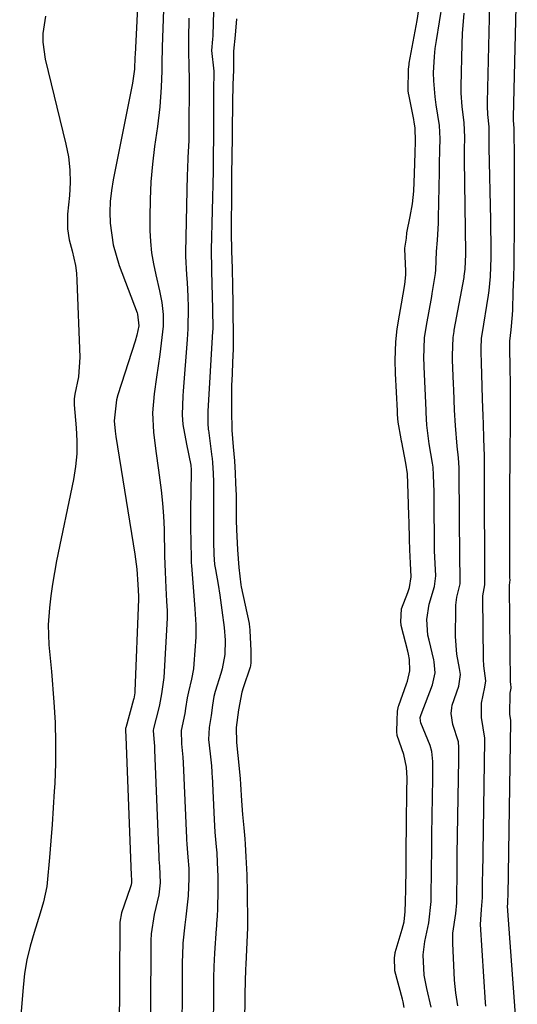
# Model space of a CAD drawing. Units: inches. Extents: x 1894695 to 1900072, y 406186 to 411526.
# Drawn here: x 1898443 to 1898558, y 408440 to 408667 of the extents above; entities that cross this region are included whole.
import ezdxf

# ---------------------------------------------------------------- set-up
doc = ezdxf.new("R2010")
doc.units = ezdxf.units.IN
doc.header["$MEASUREMENT"] = 0
doc.layers.add('1', color=7, linetype='Continuous')
doc.layers.add('7', color=7, linetype='Continuous')

msp = doc.modelspace()

# ---------------------------------------------------------------- linework, layer by layer
at = {"layer": '1', "color": 18}
for points in [[(1898471.78, 408695.83, 1634), (1898469.92, 408658.63, 1634), (1898469.89, 408658.05, 1634), (1898469.77, 408655.28, 1634), (1898469.34, 408652.07, 1634), (1898464.91, 408629.86, 1634), (1898464.51, 408627.38, 1634), (1898464.24, 408624.89, 1634), (1898464.16, 408622.39, 1634), (1898464.21, 408619.88, 1634), (1898464.87, 408614.92, 1634), (1898466.28, 408610.13, 1634), (1898470.38, 408599.3, 1634), (1898470.51, 408598.93, 1634), (1898470.79, 408596.25, 1634), (1898470.35, 408594.17, 1634), (1898469.95, 408592.77, 1634), (1898465.95, 408580.47, 1634), (1898465.63, 408579.3, 1634), (1898465.15, 408574.48, 1634), (1898465.32, 408572.05, 1634), (1898465.48, 408570.84, 1634), (1898469.9, 408543.8, 1634), (1898470.32, 408540.34, 1634), (1898470.55, 408536.85, 1634), (1898470.7, 408534.19, 1634), (1898470.71, 408533.66, 1634), (1898470.7, 408533.49, 1634), (1898469.9, 408512.35, 1634), (1898469.87, 408511.97, 1634), (1898469.69, 408511.07, 1634), (1898469.63, 408510.61, 1634), (1898469.6, 408510.47, 1634), (1898469.59, 408510.43, 1634), (1898467.77, 408503.91, 1634), (1898467.75, 408503.83, 1634), (1898467.72, 408503.17, 1634), (1898467.83, 408502.01, 1634), (1898467.83, 408501.92, 1634), (1898469.01, 408470.01, 1634), (1898469.01, 408469.96, 1634), (1898469.02, 408469.73, 1634), (1898469.07, 408469.31, 1634), (1898469.08, 408468.36, 1634), (1898469, 408467.84, 1634), (1898468.89, 408467.39, 1634), (1898468.82, 408467.17, 1634), (1898466.8, 408461.4, 1634), (1898466.39, 408459.29, 1634), (1898466.39, 408459.1, 1634), (1898466.39, 408458.97, 1634), (1898466.39, 408458.91, 1634), (1898466.22, 408420.8, 1634)], [(1898488.46, 408685.15, 1628), (1898487.8, 408663.11, 1628), (1898487.79, 408662.91, 1628), (1898487.74, 408662.19, 1628), (1898487.54, 408659.55, 1628), (1898488.04, 408654.83, 1628), (1898488.07, 408654.4, 1628), (1898488.04, 408653.51, 1628), (1898487.99, 408651.5, 1628), (1898487.98, 408651.34, 1628), (1898487.98, 408651.19, 1628), (1898487.93, 408637.77, 1628), (1898487.92, 408637.27, 1628), (1898487.91, 408636.26, 1628), (1898487.87, 408634.26, 1628), (1898487.88, 408632.3, 1628), (1898487.87, 408631.83, 1628), (1898487.42, 408613.75, 1628), (1898487.41, 408613.44, 1628), (1898487.42, 408612.38, 1628), (1898487.47, 408610.59, 1628), (1898487.49, 408609.8, 1628), (1898487.5, 408609.31, 1628), (1898487.51, 408608.99, 1628), (1898487.51, 408608.83, 1628), (1898487.73, 408600.17, 1628), (1898487.78, 408595.54, 1628), (1898487.76, 408595.01, 1628), (1898486.68, 408576.66, 1628), (1898486.67, 408576.38, 1628), (1898486.66, 408575.55, 1628), (1898486.68, 408573.95, 1628), (1898486.76, 408572.43, 1628), (1898486.78, 408572.28, 1628), (1898487.59, 408566.19, 1628), (1898487.63, 408565.85, 1628), (1898487.74, 408564.83, 1628), (1898487.88, 408562.43, 1628), (1898487.96, 408560.39, 1628), (1898487.97, 408559.37, 1628), (1898487.95, 408547.19, 1628), (1898487.95, 408546.72, 1628), (1898488.07, 408543.77, 1628), (1898488.23, 408541.42, 1628), (1898488.39, 408540.32, 1628), (1898489.02, 408536.86, 1628), (1898489.42, 408534.4, 1628), (1898489.91, 408530.94, 1628), (1898490.4, 408526.94, 1628), (1898490.65, 408524.03, 1628), (1898490.57, 408520.73, 1628), (1898489.98, 408517.49, 1628), (1898489.68, 408516.44, 1628), (1898488.38, 408512.27, 1628), (1898488.07, 408511.1, 1628), (1898487.75, 408509.13, 1628), (1898487.46, 408506.78, 1628), (1898486.99, 408504.02, 1628), (1898486.85, 408501.24, 1628), (1898487.18, 408497.96, 1628), (1898487.47, 408495.15, 1628), (1898487.57, 408493.76, 1628), (1898487.6, 408493.3, 1628), (1898487.62, 408492.84, 1628), (1898488.08, 408482.87, 1628), (1898488.28, 408479.96, 1628), (1898488.61, 408476.61, 1628), (1898488.71, 408475.17, 1628), (1898488.84, 408472.94, 1628), (1898488.97, 408469.74, 1628), (1898488.98, 408468.15, 1628), (1898488.97, 408466.55, 1628), (1898488.9, 408462.3, 1628), (1898488.82, 408460.62, 1628), (1898488.68, 408458.94, 1628), (1898488.63, 408458.38, 1628), (1898488.59, 408457.83, 1628), (1898488.18, 408452.15, 1628), (1898488.04, 408449.08, 1628), (1898487.98, 408446.44, 1628), (1898487.96, 408445.12, 1628), (1898487.87, 408432.71, 1628)], [(1898476.8, 408677.5, 1632), (1898476.17, 408660.4, 1632), (1898476.12, 408656.46, 1632), (1898476.09, 408654.89, 1632), (1898475.92, 408651.13, 1632), (1898475.61, 408646.59, 1632), (1898475.07, 408642.08, 1632), (1898474.4, 408637.51, 1632), (1898473.91, 408633.45, 1632), (1898473.54, 408629.39, 1632), (1898473.37, 408625.31, 1632), (1898473.32, 408621.22, 1632), (1898473.36, 408618.2, 1632), (1898473.48, 408615.63, 1632), (1898473.72, 408613.08, 1632), (1898474.14, 408610.55, 1632), (1898474.68, 408608.03, 1632), (1898475.57, 408604.36, 1632), (1898476.08, 408601.65, 1632), (1898476.4, 408598.92, 1632), (1898476.39, 408596.19, 1632), (1898475.94, 408592.34, 1632), (1898475.59, 408589.73, 1632), (1898475.23, 408587.13, 1632), (1898474.86, 408584.53, 1632), (1898474.29, 408580.65, 1632), (1898473.93, 408576.26, 1632), (1898474.16, 408571.87, 1632), (1898474.72, 408567.48, 1632), (1898475.34, 408563.09, 1632), (1898475.96, 408558.54, 1632), (1898476.27, 408555.56, 1632), (1898476.46, 408552.56, 1632), (1898476.59, 408549.56, 1632), (1898476.72, 408543.37, 1632), (1898476.83, 408539.73, 1632), (1898477.01, 408536.09, 1632), (1898477.19, 408533, 1632), (1898477.3, 408530.79, 1632), (1898477.3, 408529.69, 1632), (1898477.28, 408529.13, 1632), (1898476.58, 408515.46, 1632), (1898475.98, 408511.76, 1632), (1898475.54, 408509.18, 1632), (1898475.4, 408508.54, 1632), (1898474.18, 408503.74, 1632), (1898474.12, 408503.32, 1632), (1898474.21, 408501.42, 1632), (1898474.38, 408499.73, 1632), (1898474.43, 408498.9, 1632), (1898475.37, 408474.3, 1632), (1898475.38, 408474.1, 1632), (1898475.4, 408473.7, 1632), (1898475.54, 408472.13, 1632), (1898475.67, 408468.29, 1632), (1898475.36, 408465.53, 1632), (1898474.33, 408461.02, 1632), (1898473.63, 408456.58, 1632), (1898473.59, 408455.07, 1632), (1898473.58, 408454.31, 1632), (1898473.43, 408424.77, 1632)], [(1898557.57, 408435.79, 1634), (1898555.59, 408462.93, 1634), (1898555.61, 408463.49, 1634), (1898555.67, 408463.91, 1634), (1898555.68, 408464.37, 1634), (1898555.69, 408465.35, 1634), (1898555.69, 408465.42, 1634), (1898556.3, 408505.39, 1634), (1898556.3, 408505.44, 1634), (1898556.3, 408505.68, 1634), (1898556.14, 408507, 1634), (1898556.2, 408511.87, 1634), (1898556.22, 408512.28, 1634), (1898556.38, 408513.05, 1634), (1898556.42, 408513.29, 1634), (1898556.34, 408513.84, 1634), (1898556.28, 408514.6, 1634), (1898556, 408536.18, 1634), (1898556, 408536.36, 1634), (1898556.03, 408536.71, 1634), (1898556.15, 408537.89, 1634), (1898556.13, 408538.35, 1634), (1898556.11, 408541.63, 1634), (1898556.1, 408544.97, 1634), (1898556.1, 408548.32, 1634), (1898556.13, 408559.63, 1634), (1898556.14, 408561.4, 1634), (1898556.15, 408563.17, 1634), (1898556.18, 408566.71, 1634), (1898556.26, 408574.42, 1634), (1898556.26, 408575.23, 1634), (1898556.27, 408576.86, 1634), (1898556.26, 408579.29, 1634), (1898556.25, 408580.91, 1634), (1898556.15, 408588.74, 1634), (1898556.14, 408589.25, 1634), (1898556.1, 408592.73, 1634), (1898556.41, 408595.36, 1634), (1898556.71, 408598.84, 1634), (1898556.76, 408600, 1634), (1898556.9, 408604.11, 1634), (1898557, 408607.33, 1634), (1898557.08, 408610.55, 1634), (1898557.12, 408613.77, 1634), (1898557.15, 408616.99, 1634), (1898557.19, 408627.1, 1634), (1898557.18, 408631.42, 1634), (1898557.14, 408635.73, 1634), (1898557.08, 408640.48, 1634), (1898557.1, 408641.69, 1634), (1898556.95, 408643.43, 1634), (1898556.95, 408644.21, 1634), (1898557.82, 408679.16, 1634)], [(1898538.01, 408439.71, 1628), (1898536.98, 408443.99, 1628), (1898536.41, 408447.06, 1628), (1898536.2, 408451.72, 1628), (1898536.52, 408454.8, 1628), (1898537.48, 408459.14, 1628), (1898538, 408464.01, 1628), (1898538.05, 408466.63, 1628), (1898538.09, 408469.69, 1628), (1898538.12, 408472.2, 1628), (1898538.14, 408475.1, 1628), (1898538.17, 408478, 1628), (1898538.2, 408479.44, 1628), (1898538.38, 408492.29, 1628), (1898538.4, 408493.26, 1628), (1898538.43, 408496.18, 1628), (1898538.19, 408498.51, 1628), (1898537.79, 408499.82, 1628), (1898535.67, 408505.1, 1628), (1898535.54, 408505.56, 1628), (1898535.51, 408506.26, 1628), (1898535.61, 408506.73, 1628), (1898535.68, 408506.95, 1628), (1898538.31, 408513.78, 1628), (1898538.97, 408516.56, 1628), (1898538.69, 408519.06, 1628), (1898538.59, 408519.55, 1628), (1898537.52, 408524.03, 1628), (1898537.28, 408525.22, 1628), (1898537.02, 408528.81, 1628), (1898537.53, 408532.37, 1628), (1898538.8, 408536.43, 1628), (1898539.1, 408538.83, 1628), (1898538.92, 408541.71, 1628), (1898538.81, 408544.57, 1628), (1898538.81, 408545.05, 1628), (1898538.7, 408556.59, 1628), (1898538.7, 408556.91, 1628), (1898538.67, 408558.18, 1628), (1898538.55, 408561.94, 1628), (1898538.46, 408563.82, 1628), (1898538.35, 408564.74, 1628), (1898537.58, 408569.17, 1628), (1898537.02, 408573.48, 1628), (1898536.86, 408576.4, 1628), (1898536.84, 408576.89, 1628), (1898536.39, 408586.88, 1628), (1898536.37, 408587.36, 1628), (1898536.33, 408588.8, 1628), (1898536.5, 408593.53, 1628), (1898536.91, 408596.37, 1628), (1898538.14, 408603.05, 1628), (1898538.26, 408603.69, 1628), (1898538.43, 408604.65, 1628), (1898539.01, 408608.32, 1628), (1898539.06, 408609.13, 1628), (1898539.25, 408613.35, 1628), (1898539.45, 408615.95, 1628), (1898539.69, 408619.84, 1628), (1898539.72, 408621.14, 1628), (1898539.91, 408631.69, 1628), (1898539.92, 408632.15, 1628), (1898539.93, 408633.52, 1628), (1898540, 408636.74, 1628), (1898540.09, 408639.29, 1628), (1898539.93, 408642.31, 1628), (1898539.15, 408647.08, 1628), (1898538.9, 408648.91, 1628), (1898538.61, 408652.6, 1628), (1898538.58, 408654.45, 1628), (1898538.75, 408658.15, 1628), (1898538.95, 408659.98, 1628), (1898539.21, 408661.82, 1628), (1898540.61, 408670.41, 1628)], [(1898531.8, 408439.67, 1626), (1898531.57, 408440.94, 1626), (1898531.42, 408441.56, 1626), (1898529.69, 408448.07, 1626), (1898529.66, 408448.2, 1626), (1898529.62, 408451.04, 1626), (1898529.73, 408452.16, 1626), (1898529.77, 408452.29, 1626), (1898531.38, 408457.65, 1626), (1898531.8, 408459.37, 1626), (1898532.07, 408461.7, 1626), (1898532.12, 408463.97, 1626), (1898532.16, 408466.81, 1626), (1898532.23, 408471.49, 1626), (1898532.26, 408474.01, 1626), (1898532.29, 408477.18, 1626), (1898532.31, 408480.32, 1626), (1898532.35, 408483.47, 1626), (1898532.41, 408487.94, 1626), (1898532.43, 408489.2, 1626), (1898532.47, 408492.36, 1626), (1898532.38, 408494.85, 1626), (1898531.73, 408497.78, 1626), (1898530.19, 408502.17, 1626), (1898530.13, 408503.11, 1626), (1898530.21, 408505.59, 1626), (1898530.31, 408507.73, 1626), (1898530.41, 408508.49, 1626), (1898530.51, 408508.86, 1626), (1898530.57, 408509.04, 1626), (1898532.37, 408514.03, 1626), (1898532.57, 408514.62, 1626), (1898533.11, 408517.05, 1626), (1898533.05, 408519.6, 1626), (1898532.82, 408520.88, 1626), (1898532.67, 408521.52, 1626), (1898531.11, 408527.44, 1626), (1898531.08, 408527.58, 1626), (1898531.01, 408528.27, 1626), (1898531.2, 408531.26, 1626), (1898532.67, 408534.99, 1626), (1898533.06, 408536.17, 1626), (1898533.4, 408538.64, 1626), (1898533.26, 408541.73, 1626), (1898533.09, 408544.81, 1626), (1898533.01, 408547.26, 1626), (1898532.94, 408551.17, 1626), (1898532.91, 408552.7, 1626), (1898532.84, 408555.23, 1626), (1898532.75, 408557.74, 1626), (1898532.55, 408562.26, 1626), (1898532.21, 408564.74, 1626), (1898531.27, 408569.57, 1626), (1898531.23, 408569.77, 1626), (1898531.11, 408570.36, 1626), (1898530.45, 408574.14, 1626), (1898530.31, 408575.94, 1626), (1898530.29, 408576.33, 1626), (1898530.28, 408576.53, 1626), (1898530.27, 408576.73, 1626), (1898529.83, 408585.3, 1626), (1898529.73, 408588.36, 1626), (1898529.88, 408592.58, 1626), (1898530.18, 408595.62, 1626), (1898530.71, 408598.7, 1626), (1898531.2, 408601.38, 1626), (1898531.98, 408605.76, 1626), (1898532.2, 408608.04, 1626), (1898532.19, 408608.96, 1626), (1898531.97, 408613.92, 1626), (1898531.97, 408614.14, 1626), (1898532.36, 408616.43, 1626), (1898532.41, 408617.63, 1626), (1898533.18, 408621.43, 1626), (1898533.73, 408624.3, 1626), (1898534.03, 408627.2, 1626), (1898534.21, 408631.29, 1626), (1898534.33, 408636.07, 1626), (1898534.41, 408638.62, 1626), (1898534.31, 408641.81, 1626), (1898534.13, 408643.08, 1626), (1898534.02, 408643.71, 1626), (1898532.87, 408649.42, 1626), (1898532.84, 408649.59, 1626), (1898532.76, 408650.44, 1626), (1898532.8, 408655.16, 1626), (1898532.87, 408655.9, 1626), (1898532.92, 408656.27, 1626), (1898532.95, 408656.45, 1626), (1898532.98, 408656.63, 1626), (1898534.76, 408666.44, 1626), (1898535.15, 408668.97, 1626)], [(1898550.6, 408439.93, 1632), (1898550.53, 408440.82, 1632), (1898549.36, 408458.73, 1632), (1898549.6, 408462.17, 1632), (1898549.8, 408464.94, 1632), (1898549.83, 408467.86, 1632), (1898549.85, 408469.38, 1632), (1898549.86, 408470.14, 1632), (1898550.33, 408500.99, 1632), (1898550.33, 408501.18, 1632), (1898550.33, 408501.57, 1632), (1898549.58, 408506.32, 1632), (1898549.57, 408509.59, 1632), (1898550.37, 408513.23, 1632), (1898550.59, 408514.75, 1632), (1898550.09, 408518.16, 1632), (1898550.02, 408519.67, 1632), (1898549.89, 408533.72, 1632), (1898549.91, 408534.27, 1632), (1898550.32, 408536.75, 1632), (1898550.37, 408540.01, 1632), (1898550.36, 408540.42, 1632), (1898550.36, 408540.62, 1632), (1898550.26, 408558.48, 1632), (1898550.26, 408563.19, 1632), (1898550.25, 408566.36, 1632), (1898550.16, 408570.41, 1632), (1898550.04, 408573.74, 1632), (1898549.97, 408575.63, 1632), (1898549.85, 408579.43, 1632), (1898549.76, 408582.44, 1632), (1898549.68, 408585.12, 1632), (1898549.59, 408587.79, 1632), (1898549.5, 408590.25, 1632), (1898549.48, 408591.1, 1632), (1898549.61, 408593.42, 1632), (1898549.74, 408594.26, 1632), (1898551.2, 408603.33, 1632), (1898551.36, 408604.4, 1632), (1898551.69, 408607.64, 1632), (1898551.83, 408611.97, 1632), (1898551.82, 408615.22, 1632), (1898551.77, 408618.83, 1632), (1898551.74, 408620.63, 1632), (1898551.37, 408637.15, 1632), (1898551.36, 408637.57, 1632), (1898551.36, 408638.4, 1632), (1898551.37, 408642.02, 1632), (1898551.08, 408644.86, 1632), (1898551, 408646.76, 1632), (1898551, 408647.71, 1632), (1898551.54, 408670.23, 1632)], [(1898482.27, 408667, 1630), (1898482.22, 408662.16, 1630), (1898482.23, 408659.59, 1630), (1898482.32, 408655.74, 1630), (1898482.36, 408653.17, 1630), (1898482.37, 408651.88, 1630), (1898482.32, 408641.51, 1630), (1898482.28, 408638.88, 1630), (1898482.07, 408634.95, 1630), (1898481.96, 408632.33, 1630), (1898481.92, 408631.02, 1630), (1898481.5, 408613.15, 1630), (1898481.49, 408612.28, 1630), (1898481.77, 408607.97, 1630), (1898481.88, 408606.25, 1630), (1898482.05, 408603.03, 1630), (1898482.13, 408600.56, 1630), (1898482.06, 408595.62, 1630), (1898481.92, 408593.15, 1630), (1898480.98, 408581.3, 1630), (1898480.9, 408580.2, 1630), (1898480.73, 408575.8, 1630), (1898480.91, 408573.63, 1630), (1898481.79, 408569.07, 1630), (1898482.73, 408564.26, 1630), (1898482.79, 408563.23, 1630), (1898482.8, 408562.78, 1630), (1898482.8, 408562.55, 1630), (1898482.71, 408554.05, 1630), (1898482.7, 408550.19, 1630), (1898482.73, 408546.34, 1630), (1898482.79, 408543.11, 1630), (1898482.85, 408541.85, 1630), (1898482.89, 408541.22, 1630), (1898483.61, 408532.23, 1630), (1898483.69, 408531.29, 1630), (1898483.93, 408527.55, 1630), (1898483.92, 408525.68, 1630), (1898483.88, 408524.74, 1630), (1898483.45, 408518.65, 1630), (1898483.33, 408517.46, 1630), (1898482.94, 408515.12, 1630), (1898482.22, 408512.21, 1630), (1898481.88, 408510.82, 1630), (1898481.55, 408508.33, 1630), (1898481.36, 408507.24, 1630), (1898480.53, 408503.32, 1630), (1898480.63, 408500.26, 1630), (1898480.94, 408497.21, 1630), (1898481.02, 408495.87, 1630), (1898481.73, 408478.59, 1630), (1898481.75, 408478.24, 1630), (1898481.81, 408477.22, 1630), (1898482.09, 408474.18, 1630), (1898482.26, 408471.59, 1630), (1898482.32, 408469.34, 1630), (1898482.17, 408465.3, 1630), (1898481.62, 408460.52, 1630), (1898481.37, 408458.62, 1630), (1898480.92, 408454.43, 1630), (1898480.8, 408451.6, 1630), (1898480.78, 408450.34, 1630), (1898480.77, 408449.71, 1630), (1898480.65, 408428.74, 1630)], [(1898493.28, 408666.82, 1626), (1898492.93, 408663.11, 1626), (1898492.59, 408659.39, 1626), (1898492.58, 408655.11, 1626), (1898492.38, 408651.66, 1626), (1898492.3, 408647.6, 1626), (1898492.3, 408646.7, 1626), (1898492.26, 408642, 1626), (1898492.24, 408639.75, 1626), (1898492.16, 408635.22, 1626), (1898492.11, 408631.13, 1626), (1898492.14, 408627.18, 1626), (1898492.14, 408626.32, 1626), (1898492.13, 408625.89, 1626), (1898492.02, 408619.6, 1626), (1898492.01, 408617.78, 1626), (1898492.12, 408613.43, 1626), (1898492.23, 408609.52, 1626), (1898492.31, 408605.23, 1626), (1898492.39, 408601.68, 1626), (1898492.43, 408599.27, 1626), (1898492.49, 408594.46, 1626), (1898492.48, 408590.66, 1626), (1898492.44, 408589.72, 1626), (1898492.15, 408583.46, 1626), (1898492.13, 408582.98, 1626), (1898492.08, 408581.06, 1626), (1898492.12, 408576.93, 1626), (1898492.2, 408572.34, 1626), (1898492.46, 408568.46, 1626), (1898492.76, 408565.29, 1626), (1898492.93, 408562.44, 1626), (1898493.05, 408560.14, 1626), (1898493.14, 408557.31, 1626), (1898493.16, 408556.18, 1626), (1898493.2, 408551.59, 1626), (1898493.27, 408549.47, 1626), (1898493.51, 408544.78, 1626), (1898493.75, 408540.79, 1626), (1898494.25, 408536.8, 1626), (1898494.35, 408536.3, 1626), (1898496.15, 408527.89, 1626), (1898496.2, 408527.63, 1626), (1898496.25, 408527.18, 1626), (1898496.28, 408526.3, 1626), (1898496.53, 408521.63, 1626), (1898496.57, 408520.63, 1626), (1898496.58, 408518.94, 1626), (1898496.5, 408518.16, 1626), (1898496.41, 408517.86, 1626), (1898494.75, 408513.1, 1626), (1898494.44, 408512.1, 1626), (1898493.72, 408508.04, 1626), (1898493.21, 408503.98, 1626), (1898493.22, 408500.52, 1626), (1898493.53, 408497.53, 1626), (1898493.85, 408494.54, 1626), (1898494.08, 408492.17, 1626), (1898494.17, 408490.98, 1626), (1898494.41, 408487.14, 1626), (1898494.64, 408484, 1626), (1898494.95, 408480.91, 1626), (1898495.17, 408478.42, 1626), (1898495.26, 408477.18, 1626), (1898495.42, 408474.29, 1626), (1898495.62, 408470.15, 1626), (1898495.71, 408466.01, 1626), (1898495.79, 408459.25, 1626), (1898495.8, 408458.94, 1626), (1898495.77, 408458.17, 1626), (1898495.77, 408458.01, 1626), (1898495.4, 408449.57, 1626), (1898495.35, 408448.44, 1626), (1898495.26, 408445.62, 1626), (1898495.18, 408442.79, 1626), (1898495.16, 408441.66, 1626), (1898495.1, 408436.69, 1626)], [(1898544.17, 408440.06, 1630), (1898543.68, 408442.99, 1630), (1898543.41, 408445.95, 1630), (1898542.97, 408454.42, 1630), (1898542.99, 408456.72, 1630), (1898543.67, 408461.27, 1630), (1898543.89, 408463.74, 1630), (1898543.93, 408466.48, 1630), (1898543.97, 408469.07, 1630), (1898543.99, 408472.1, 1630), (1898544.01, 408473.44, 1630), (1898544.02, 408474.12, 1630), (1898544.02, 408474.45, 1630), (1898544.03, 408474.79, 1630), (1898544.35, 408496.64, 1630), (1898544.39, 408499.39, 1630), (1898544.29, 408500.68, 1630), (1898543, 408504.72, 1630), (1898542.61, 408507.21, 1630), (1898542.73, 408508.48, 1630), (1898542.87, 408509.09, 1630), (1898544.35, 408513.5, 1630), (1898544.76, 408516.16, 1630), (1898544.55, 408517.56, 1630), (1898543.94, 408520.85, 1630), (1898543.64, 408524.89, 1630), (1898543.65, 408531.2, 1630), (1898543.68, 408532.13, 1630), (1898543.92, 408533.97, 1630), (1898544.65, 408537.03, 1630), (1898544.69, 408540.12, 1630), (1898544.62, 408541.48, 1630), (1898544.6, 408542.15, 1630), (1898544.59, 408542.49, 1630), (1898544.59, 408542.83, 1630), (1898544.46, 408562.52, 1630), (1898544.44, 408563.64, 1630), (1898544.29, 408565.98, 1630), (1898543.96, 408568.66, 1630), (1898543.61, 408573.37, 1630), (1898543.41, 408576.94, 1630), (1898543.22, 408581.69, 1630), (1898543.17, 408582.88, 1630), (1898542.95, 408588.46, 1630), (1898542.91, 408589.5, 1630), (1898543.07, 408593.61, 1630), (1898543.27, 408594.97, 1630), (1898543.33, 408595.31, 1630), (1898545.58, 408607.41, 1630), (1898545.63, 408607.71, 1630), (1898545.86, 408609.31, 1630), (1898545.99, 408612.73, 1630), (1898545.99, 408613.15, 1630), (1898545.66, 408634.42, 1630), (1898545.65, 408635.09, 1630), (1898545.66, 408636.75, 1630), (1898545.75, 408639.6, 1630), (1898545.57, 408642.9, 1630), (1898545.11, 408646.71, 1630), (1898544.95, 408649.74, 1630), (1898544.95, 408651.27, 1630), (1898545.15, 408661.09, 1630), (1898545.24, 408663.44, 1630), (1898545.61, 408668.12, 1630)]]:
    msp.add_polyline3d(points, dxfattribs=at)
at = {"layer": '7', "color": 18}
msp.add_polyline3d([(1898449.33, 408667.42, 1636), (1898448.75, 408663.45, 1636), (1898448.69, 408661.48, 1636), (1898449.24, 408657.54, 1636), (1898454.04, 408638.03, 1636), (1898454.61, 408635.1, 1636), (1898454.96, 408632.15, 1636), (1898455.02, 408629.19, 1636), (1898454.86, 408626.21, 1636), (1898454.42, 408621.92, 1636), (1898454.36, 408621.07, 1636), (1898454.37, 408618.55, 1636), (1898454.76, 408616.05, 1636), (1898455.46, 408613.51, 1636), (1898456.22, 408610.13, 1636), (1898456.43, 408608.41, 1636), (1898456.56, 408606.68, 1636), (1898457.23, 408589.05, 1636), (1898456.93, 408584.6, 1636), (1898456.04, 408580.55, 1636), (1898455.9, 408579.51, 1636), (1898455.89, 408578.47, 1636), (1898455.91, 408578.13, 1636), (1898456.4, 408572.85, 1636), (1898456.55, 408569.87, 1636), (1898456.52, 408566.9, 1636), (1898456.22, 408563.95, 1636), (1898455.75, 408561, 1636), (1898451.9, 408542.29, 1636), (1898451.4, 408539.61, 1636), (1898450.94, 408536.92, 1636), (1898450.58, 408534.21, 1636), (1898450.27, 408531.5, 1636), (1898449.93, 408527.6, 1636), (1898450.08, 408522.99, 1636), (1898450.55, 408518.38, 1636), (1898450.69, 408516.84, 1636), (1898451.25, 408509.81, 1636), (1898451.52, 408505.13, 1636), (1898451.67, 408500.45, 1636), (1898451.62, 408495.78, 1636), (1898451.45, 408491.09, 1636), (1898451.34, 408489.34, 1636), (1898451.1, 408485.54, 1636), (1898450.84, 408481.74, 1636), (1898450.55, 408477.94, 1636), (1898450.23, 408474.14, 1636), (1898449.72, 408468.33, 1636), (1898449.62, 408467.44, 1636), (1898448.9, 408463.93, 1636), (1898448.14, 408461.34, 1636), (1898446.69, 408456.88, 1636), (1898445.79, 408453.77, 1636), (1898445.05, 408450.64, 1636), (1898444.53, 408447.45, 1636), (1898444.17, 408444.24, 1636), (1898443.39, 408434.24, 1636)], dxfattribs=at)

doc.saveas('drawing.dxf')
